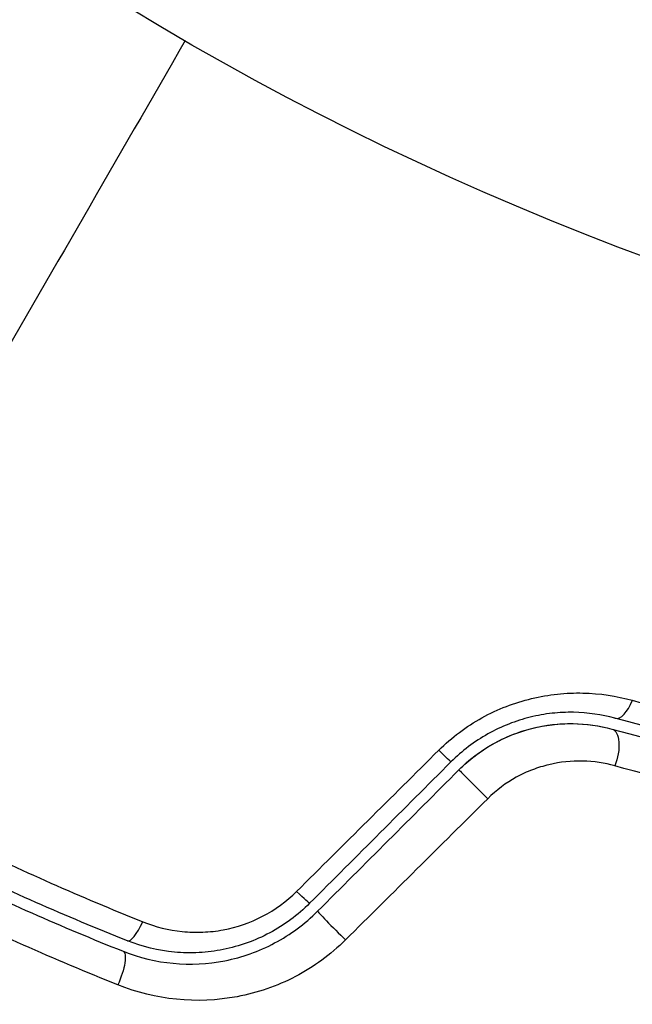
# Model space of a CAD drawing. Units: millimetres. Extents: x -4689 to 5287, y -3092 to 4205.
# Drawn here: x -29 to -19, y -1145 to -1128 of the extents above; entities that cross this region are included whole.
import ezdxf

# ---------------------------------------------------------------- set-up
doc = ezdxf.new("R2010")
doc.units = ezdxf.units.MM
doc.header["$LTSCALE"] = 20
doc.layers.add('2d', color=230, linetype='Continuous')

msp = doc.modelspace()

# ---------------------------------------------------------------- linework, layer by layer
at = {"layer": '2d'}
msp.add_circle((0, -1082), 53, dxfattribs=at)
for centre, major_axis, ratio, start_param, end_param in [((-18.751, -1139.423), (0.131, 0.483), 0.440374, 3.141593, 4.484937), ((-21.294, -1141.175), (-0.354, 0.354), 0.001815, 0, 2.030732), ((-23.799, -1143.68), (-0.354, 0.354), 0.020866, 0, 2.00228), ((-27.341, -1143.386), (0.185, 0.464), 0.26225, 3.141593, 4.539766)]:
    msp.add_ellipse(centre, major_axis=major_axis, ratio=ratio, start_param=start_param, end_param=end_param, dxfattribs=at)
at = {"layer": '2d', "extrusion": (0, 0, -1)}
for centre, major_axis, ratio, start_param, end_param in [((-19.065, -1140.581), (0.131, 0.483), 0.452672, 0, 1.804422), ((-22.142, -1140.326), (-0.354, 0.354), 0.013447, 3.141593, 4.298037), ((-24.647, -1142.831), (-0.354, 0.354), 0.032323, 3.141593, 4.326459), ((-27.785, -1144.5), (0.185, 0.464), 0.269641, 0, 1.748088)]:
    msp.add_ellipse(centre, major_axis=major_axis, ratio=ratio, start_param=start_param, end_param=end_param, dxfattribs=at)
at = {"layer": '2d'}
for points in [[(-26.5, -1127.899), (-28.908, -1132.07), (-31.31, -1136.23), (-33.704, -1140.376)], [(-24.525, -1142.975), (-23.685, -1142.141), (-22.845, -1141.307), (-22.005, -1140.473)], [(-21.789, -1140.68), (-22.624, -1141.515), (-23.459, -1142.35), (-24.294, -1143.185)], [(-24.153, -1143.326), (-23.318, -1142.491), (-22.483, -1141.656), (-21.648, -1140.821)], [(-21.138, -1141.332), (-21.978, -1142.166), (-22.818, -1143), (-23.658, -1143.834)]]:
    msp.add_open_spline(points, degree=3, dxfattribs=at)
for points, knots in [([(-27.526, -1143.85), (-28.61, -1143.418), (-29.687, -1142.944), (-31.29, -1142.168), (-31.823, -1141.898), (-32.884, -1141.336), (-33.414, -1141.043), (-34.976, -1140.14), (-35.985, -1139.506), (-37.939, -1138.179), (-38.885, -1137.486), (-39.801, -1136.763)], [0, 0, 0, 0, 0.0035954, 0.0035954, 0.00539309, 0.00539309, 0.00719079, 0.00719079, 0.01078619, 0.01078619, 0.01438158, 0.01438158, 0.01438158, 0.01438158]), ([(-39.925, -1136.92), (-39.007, -1137.645), (-38.055, -1138.342), (-36.576, -1139.346), (-36.074, -1139.674), (-35.053, -1140.315), (-34.531, -1140.629), (-32.958, -1141.536), (-31.899, -1142.096), (-29.763, -1143.129), (-28.686, -1143.603), (-27.6, -1144.036)], [0, 0, 0, 0, 0.0036116, 0.0036116, 0.0054174, 0.0054174, 0.0072232, 0.0072232, 0.01083479, 0.01083479, 0.01444639, 0.01444639, 0.01444639, 0.01444639]), ([(-22.005, -1140.473), (-21.774, -1140.244), (-21.519, -1140.054), (-21.099, -1139.821), (-20.953, -1139.753), (-20.66, -1139.64), (-20.511, -1139.594), (-20.208, -1139.521), (-20.054, -1139.494), (-19.749, -1139.462), (-19.598, -1139.456), (-19.149, -1139.466), (-18.854, -1139.511), (-18.574, -1139.588)], [0, 0, 0, 0, 0.000958015, 0.000958015, 0.001437023, 0.001437023, 0.001916031, 0.001916031, 0.002395039, 0.002395039, 0.002874046, 0.002874046, 0.003832062, 0.003832062, 0.003832062, 0.003832062]), ([(-18.574, -1139.588), (-16.909, -1140.046), (-15.323, -1140.391), (-12.31, -1140.911), (-10.882, -1141.086), (-9.549, -1141.199)], [0, 0, 0, 0, 0.00567021, 0.00567021, 0.01134043, 0.01134043, 0.01134043, 0.01134043]), ([(-18.882, -1139.906), (-19.115, -1139.842), (-19.362, -1139.806), (-19.74, -1139.799), (-19.867, -1139.805), (-20.125, -1139.833), (-20.255, -1139.856), (-20.513, -1139.919), (-20.639, -1139.959), (-20.89, -1140.058), (-21.014, -1140.117), (-21.373, -1140.318), (-21.592, -1140.483), (-21.789, -1140.68)], [0, 0, 0, 0, 0.000832155, 0.000832155, 0.001248232, 0.001248232, 0.001664309, 0.001664309, 0.002080386, 0.002080386, 0.002496464, 0.002496464, 0.003328618, 0.003328618, 0.003328618, 0.003328618]), ([(-9.898, -1141.468), (-11.228, -1141.362), (-12.651, -1141.194), (-15.651, -1140.69), (-17.228, -1140.354), (-18.882, -1139.906)], [0, 0, 0, 0, 0.00561537, 0.00561537, 0.01123074, 0.01123074, 0.01123074, 0.01123074]), ([(-21.648, -1140.821), (-21.471, -1140.645), (-21.274, -1140.493), (-20.832, -1140.242), (-20.597, -1140.148), (-20.11, -1140.025), (-19.865, -1139.998), (-19.385, -1140.005), (-19.153, -1140.039), (-18.935, -1140.099)], [0, 0, 0, 0, 0.000754737, 0.000754737, 0.001509473, 0.001509473, 0.00226421, 0.00226421, 0.003018947, 0.003018947, 0.003018947, 0.003018947]), ([(-21.648, -1140.821), (-21.467, -1140.641), (-21.265, -1140.488), (-20.939, -1140.303), (-20.824, -1140.248), (-20.592, -1140.155), (-20.475, -1140.117), (-20.238, -1140.057), (-20.118, -1140.035), (-19.876, -1140.006), (-19.754, -1140), (-19.395, -1140.004), (-19.161, -1140.037), (-18.935, -1140.099)], [0, 0, 0, 0, 0.000765347, 0.000765347, 0.00114802, 0.00114802, 0.001530694, 0.001530694, 0.001913367, 0.001913367, 0.00229604, 0.00229604, 0.003061387, 0.003061387, 0.003061387, 0.003061387]), ([(-18.935, -1140.099), (-17.249, -1140.556), (-15.654, -1140.893), (-12.642, -1141.397), (-11.224, -1141.563), (-9.914, -1141.667)], [0, 0, 0, 0, 0.00577336, 0.00577336, 0.01154671, 0.01154671, 0.01154671, 0.01154671]), ([(-33.704, -1140.376), (-33.179, -1140.679), (-32.645, -1140.975), (-31.576, -1141.542), (-31.04, -1141.814), (-29.426, -1142.597), (-28.343, -1143.076), (-27.252, -1143.513)], [0.007238896, 0.007238896, 0.007238896, 0.007238896, 0.009039719, 0.009039719, 0.010840543, 0.010840543, 0.01444219, 0.01444219, 0.01444219, 0.01444219]), ([(-18.883, -1140.75), (-19.067, -1140.7), (-19.257, -1140.671), (-19.651, -1140.662), (-19.854, -1140.682), (-20.15, -1140.753), (-20.248, -1140.783), (-20.442, -1140.857), (-20.539, -1140.902), (-20.814, -1141.054), (-20.985, -1141.181), (-21.138, -1141.332)], [0, 0, 0, 0, 0.000634395, 0.000634395, 0.00126879, 0.00126879, 0.001585988, 0.001585988, 0.001903186, 0.001903186, 0.002537581, 0.002537581, 0.002537581, 0.002537581]), ([(-9.636, -1142.4), (-10.981, -1142.287), (-12.435, -1142.11), (-15.524, -1141.579), (-17.158, -1141.225), (-18.883, -1140.75)], [0, 0, 0, 0, 0.00590649, 0.00590649, 0.01181297, 0.01181297, 0.01181297, 0.01181297]), ([(-27.694, -1144.631), (-28.815, -1144.182), (-29.926, -1143.691), (-32.13, -1142.621), (-33.222, -1142.042), (-34.305, -1141.417)], [0, 0, 0, 0, 0.003710992, 0.003710992, 0.007421983, 0.007421983, 0.007421983, 0.007421983]), ([(-27.252, -1143.513), (-27.027, -1143.603), (-26.794, -1143.661), (-26.432, -1143.698), (-26.309, -1143.702), (-26.066, -1143.691), (-25.946, -1143.678), (-25.585, -1143.61), (-25.347, -1143.529), (-24.909, -1143.301), (-24.704, -1143.152), (-24.525, -1142.975)], [0, 0, 0, 0, 0.000743635, 0.000743635, 0.001115453, 0.001115453, 0.00148727, 0.00148727, 0.002230905, 0.002230905, 0.00297454, 0.00297454, 0.00297454, 0.00297454]), ([(-24.294, -1143.185), (-24.504, -1143.395), (-24.745, -1143.572), (-25.131, -1143.779), (-25.265, -1143.838), (-25.541, -1143.937), (-25.684, -1143.976), (-25.968, -1144.033), (-26.111, -1144.051), (-26.4, -1144.067), (-26.547, -1144.064), (-26.978, -1144.024), (-27.257, -1143.957), (-27.526, -1143.85)], [0, 0, 0, 0, 0.000889055, 0.000889055, 0.001333583, 0.001333583, 0.00177811, 0.00177811, 0.002222638, 0.002222638, 0.002667165, 0.002667165, 0.00355622, 0.00355622, 0.00355622, 0.00355622]), ([(-27.6, -1144.036), (-27.033, -1144.262), (-26.406, -1144.323), (-25.491, -1144.143), (-25.195, -1144.038), (-24.634, -1143.74), (-24.38, -1143.553), (-24.153, -1143.326)], [0, 0, 0, 0, 0.001914168, 0.001914168, 0.002871252, 0.002871252, 0.003828336, 0.003828336, 0.003828336, 0.003828336]), ([(-23.658, -1143.834), (-23.923, -1144.097), (-24.22, -1144.313), (-24.875, -1144.655), (-25.222, -1144.773), (-26.293, -1144.975), (-27.028, -1144.899), (-27.694, -1144.631)], [0, 0, 0, 0, 0.001102852, 0.001102852, 0.002205705, 0.002205705, 0.004411409, 0.004411409, 0.004411409, 0.004411409])]:
    msp.add_open_spline(points, degree=3, knots=knots, dxfattribs=at)

doc.saveas('drawing.dxf')
